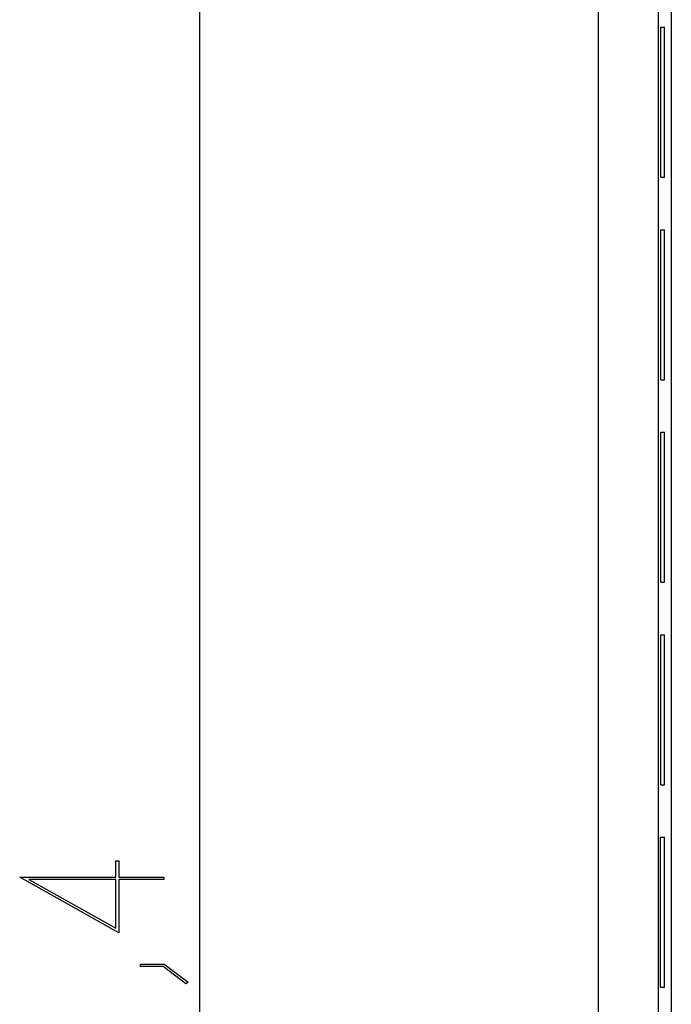
# Model space of a CAD drawing. Units: millimetres. Extents: x 0 to 841, y 0 to 594.
# Drawn here: x 523 to 531, y 372 to 385 of the extents above; entities that cross this region are included whole.
import ezdxf

# ---------------------------------------------------------------- set-up
doc = ezdxf.new("R2010")
doc.units = ezdxf.units.MM
doc.layers.add('LAYER_1', color=179, linetype='Continuous')
doc.layers.add('SLD-0', color=179, linetype='Continuous')

msp = doc.modelspace()

# ---------------------------------------------------------------- linework, layer by layer
at = {"layer": 'LAYER_1'}
for p, q in [((525.419, 397.889), (525.419, 346.689)), ((524.368, 374), (524.368, 374.204)), ((524.368, 374.204), (524.406, 374.204)), ((524.406, 374.204), (524.406, 374)), ((524.406, 373.3), (523.163, 374)), ((523.163, 374), (524.368, 374)), ((524.368, 373.97), (523.279, 373.97)), ((523.279, 373.97), (524.368, 373.358)), ((524.368, 373.358), (524.368, 373.97)), ((524.406, 374), (524.971, 374)), ((524.971, 373.97), (524.406, 373.97)), ((524.406, 373.97), (524.406, 373.3)), ((524.971, 374), (524.971, 373.97)), ((524.679, 372.877), (524.679, 372.906)), ((524.679, 372.906), (524.976, 372.906)), ((524.962, 372.877), (524.679, 372.877)), ((525.246, 372.662), (524.962, 372.877)), ((524.976, 372.906), (525.275, 372.684)), ((525.275, 372.684), (525.246, 372.662))]:
    msp.add_line(p, q, dxfattribs=at)
at = {"layer": 'SLD-0'}
for p, q in [((530.419, 398.139), (530.419, 346.439)), ((531.169, 397.889), (531.169, 346.689)), ((531.336, 397.826), (531.336, 346.752)), ((531.204, 384.66), (531.252, 384.66)), ((531.204, 382.779), (531.204, 384.66)), ((531.252, 382.779), (531.252, 384.66)), ((531.204, 382.779), (531.252, 382.779)), ((531.204, 382.12), (531.252, 382.12)), ((531.204, 380.239), (531.204, 382.12)), ((531.252, 380.239), (531.252, 382.12)), ((531.204, 380.239), (531.252, 380.239)), ((531.203, 379.58), (531.251, 379.58)), ((531.203, 377.699), (531.203, 379.58)), ((531.251, 377.699), (531.251, 379.58)), ((531.203, 377.699), (531.251, 377.699)), ((531.203, 377.04), (531.251, 377.04)), ((531.203, 375.159), (531.203, 377.04)), ((531.251, 375.159), (531.251, 377.04)), ((531.203, 375.159), (531.251, 375.159)), ((531.202, 374.5), (531.25, 374.5)), ((531.202, 372.619), (531.202, 374.5)), ((531.25, 372.619), (531.25, 374.5)), ((531.202, 372.619), (531.25, 372.619))]:
    msp.add_line(p, q, dxfattribs=at)

doc.saveas('drawing.dxf')
